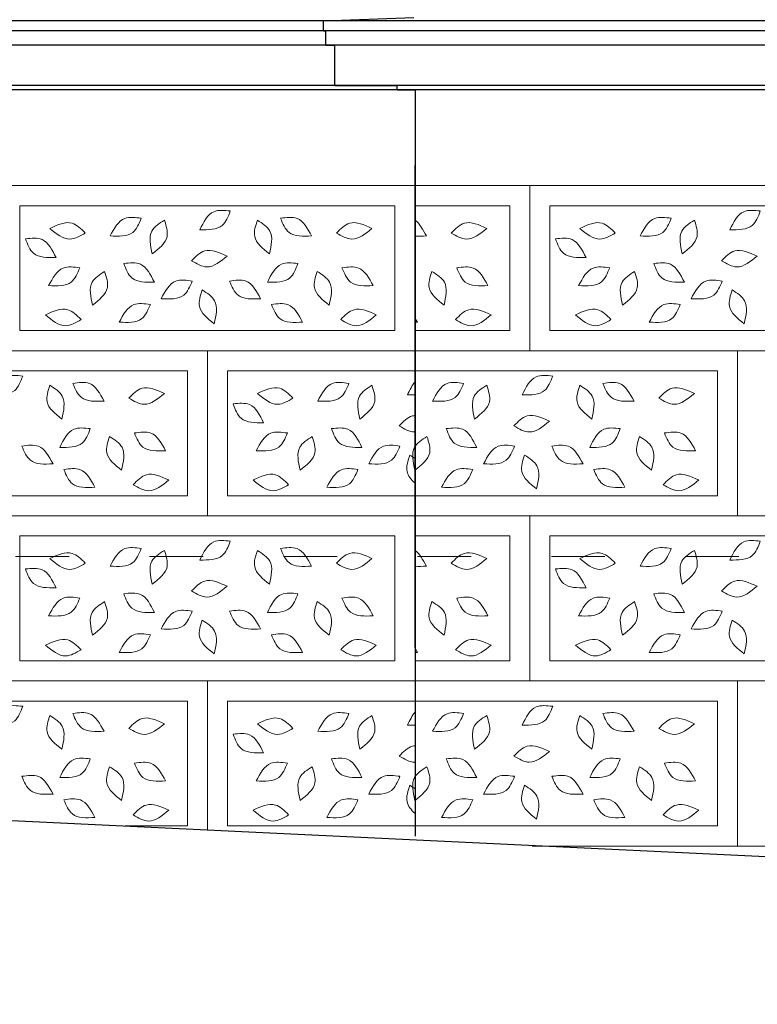
# Model space of a CAD drawing. Units: centimetres. Extents: x -2439 to 4725, y -107832 to -92011.
# Drawn here: x -281 to -116, y -93917 to -93697 of the extents above; entities that cross this region are included whole.
import ezdxf

# ---------------------------------------------------------------- set-up
doc = ezdxf.new("R2010")
doc.units = ezdxf.units.CM
doc.header["$MEASUREMENT"] = 0
doc.linetypes.add('ACAD_ISO03W100', pattern=[30, 12, -18])
doc.layers.add('00-ARCH-ELEWACJE-KRESKOWANIE', color=2, linetype='Continuous')
doc.layers.add('00-ARCH-KOTY WYS', color=80, linetype='Continuous', lineweight=5)
doc.layers.add('00-ARCH-KRESKOWANIE2', color=2, linetype='Continuous', lineweight=0)

msp = doc.modelspace()

# ---------------------------------------------------------------- linework, layer by layer
at = {"layer": '00-ARCH-ELEWACJE-KRESKOWANIE', "color": 1}
for p, q in [((577.056, -93696.856), (-454.603, -93696.856)), ((-213.439, -93696.856), (-193.202, -93696.15)), ((-213.439, -93699.098), (-213.439, -93696.856)), ((577.056, -93699.098), (-457.279, -93699.098)), ((-213.439, -93699.098), (-212.939, -93699.098)), ((-212.939, -93702.348), (-212.939, -93699.098)), ((577.056, -93702.348), (-452.512, -93702.348)), ((-212.939, -93702.348), (-210.939, -93702.348)), ((-210.939, -93711.348), (-210.939, -93702.348)), ((577.056, -93711.348), (-452.512, -93711.348)), ((577.056, -93712.348), (-451.506, -93712.348)), ((-210.939, -93711.348), (-196.939, -93711.348)), ((-196.939, -93712.348), (-196.939, -93711.348)), ((-196.939, -93712.348), (-192.939, -93712.348)), ((-192.939, -93712.348), (-192.939, -93879.571)), ((-192.939, -93837.305), (-192.939, -93729.305)), ((-1520.863, -93816.845), (577.061, -93917.273))]:
    msp.add_line(p, q, dxfattribs=at)
at = {"layer": '00-ARCH-KOTY WYS', "linetype": 'ACAD_ISO03W100', "lineweight": 0}
for p, q in [((-2112.409, -93696.891), (4456.186, -93696.891)), ((-2112.409, -93816.891), (4456.186, -93816.891))]:
    msp.add_line(p, q, dxfattribs=at)
at = {"layer": '00-ARCH-KRESKOWANIE2'}
for p, q in [((-281.439, -93766.305), (-281.439, -93738.305)), ((-162.736, -93766.305), (-162.736, -93738.305)), ((-281.439, -93770.805), (-197.439, -93770.805)), ((-192.939, -93770.805), (-171.736, -93770.805)), ((-162.736, -93770.805), (-78.736, -93770.805)), ((-234.939, -93803.305), (-234.939, -93775.305)), ((-327.939, -93807.805), (-243.939, -93807.805)), ((-234.939, -93807.805), (-192.939, -93807.805)), ((-192.939, -93807.805), (-125.236, -93807.805)), ((-281.439, -93840.305), (-281.439, -93812.305)), ((-162.736, -93840.305), (-162.736, -93812.305)), ((-281.439, -93844.805), (-197.439, -93844.805)), ((-192.939, -93844.805), (-171.736, -93844.805)), ((-162.736, -93844.805), (-78.736, -93844.805)), ((-234.939, -93877.305), (-234.939, -93849.305)), ((-166.692, -93881.805), (-125.236, -93881.805))]:
    msp.add_line(p, q, dxfattribs=at)
for points in [[(-192.939, -93770.805), (-285.939, -93770.805), (-285.939, -93733.805), (-192.939, -93733.805)], [(-74.236, -93770.805), (-167.236, -93770.805), (-167.236, -93733.805), (-74.236, -93733.805)], [(-281.439, -93738.305), (-197.439, -93738.305), (-197.439, -93766.305), (-281.439, -93766.305)], [(-162.736, -93738.305), (-78.736, -93738.305), (-78.736, -93766.305), (-162.736, -93766.305)], [(-239.439, -93807.805), (-332.439, -93807.805), (-332.439, -93770.805), (-239.439, -93770.805)], [(-27.736, -93807.805), (-120.736, -93807.805), (-120.736, -93770.805), (-27.736, -93770.805)], [(-327.939, -93775.305), (-243.939, -93775.305), (-243.939, -93803.305), (-327.939, -93803.305)], [(-192.939, -93844.805), (-285.939, -93844.805), (-285.939, -93807.805), (-192.939, -93807.805)], [(-74.236, -93844.805), (-167.236, -93844.805), (-167.236, -93807.805), (-74.236, -93807.805)], [(-281.439, -93812.305), (-197.439, -93812.305), (-197.439, -93840.305), (-281.439, -93840.305)], [(-162.736, -93812.305), (-78.736, -93812.305), (-78.736, -93840.305), (-162.736, -93840.305)], [(-27.736, -93881.805), (-120.736, -93881.805), (-120.736, -93844.805), (-27.736, -93844.805)]]:
    msp.add_lwpolyline(points, close=True, dxfattribs=at)
for points in [[(-192.939, -93733.805), (-167.236, -93733.805), (-167.236, -93770.805), (-192.939, -93770.805)], [(-192.939, -93770.805), (-192.939, -93733.805)], [(-192.939, -93738.305), (-171.736, -93738.305), (-171.736, -93766.305), (-192.939, -93766.305)], [(-192.939, -93807.805), (-239.439, -93807.805), (-239.439, -93770.805), (-192.939, -93770.805)], [(-192.939, -93770.805), (-120.736, -93770.805), (-120.736, -93807.805), (-192.939, -93807.805)], [(-192.939, -93803.305), (-234.939, -93803.305), (-234.939, -93775.305), (-192.939, -93775.305)], [(-192.939, -93775.305), (-125.236, -93775.305), (-125.236, -93803.305), (-192.939, -93803.305)], [(-192.939, -93807.805), (-167.236, -93807.805), (-167.236, -93844.805), (-192.939, -93844.805)], [(-192.939, -93844.805), (-192.939, -93807.805)], [(-192.939, -93812.305), (-171.736, -93812.305), (-171.736, -93840.305), (-192.939, -93840.305)], [(-332.439, -93873.735), (-332.439, -93844.805), (-239.439, -93844.805), (-239.439, -93878.187)], [(-239.439, -93878.187), (-239.439, -93844.805), (-192.939, -93844.805)], [(-193.236, -93844.805), (-120.736, -93844.805), (-120.736, -93881.805), (-166.692, -93881.805)], [(-327.939, -93873.95), (-327.939, -93849.305), (-243.939, -93849.305), (-243.939, -93877.305), (-257.867, -93877.305)], [(-192.939, -93877.305), (-234.939, -93877.305), (-234.939, -93849.305), (-192.939, -93849.305)], [(-192.939, -93849.305), (-125.236, -93849.305), (-125.236, -93877.305), (-192.939, -93877.305)]]:
    msp.add_lwpolyline(points, dxfattribs=at)
for points in [[(-241.153, -93743.708), (-238.02, -93739.645), (-234.32, -93739.481)], [(-241.153, -93743.708), (-236.119, -93742.719), (-234.32, -93739.481)], [(-122.45, -93743.708), (-119.317, -93739.645), (-115.617, -93739.481)], [(-122.45, -93743.708), (-117.415, -93742.719), (-115.617, -93739.481)], [(-274.758, -93743.383), (-269.761, -93742.218), (-266.793, -93744.432)], [(-261.247, -93745.094), (-257.966, -93741.148), (-254.263, -93741.121)], [(-261.247, -93745.094), (-256.179, -93744.29), (-254.263, -93741.121)], [(-251.804, -93749.108), (-251.885, -93743.978), (-249.093, -93741.545)], [(-251.804, -93749.108), (-248.482, -93745.198), (-249.093, -93741.545)], [(-225.543, -93749.108), (-228.864, -93745.198), (-228.254, -93741.545)], [(-225.543, -93749.108), (-225.461, -93743.978), (-228.254, -93741.545)], [(-216.1, -93745.094), (-219.38, -93741.148), (-223.083, -93741.121)], [(-216.1, -93745.094), (-221.167, -93744.29), (-223.083, -93741.121)], [(-202.588, -93743.383), (-207.585, -93742.218), (-210.554, -93744.432)], [(-176.885, -93743.383), (-181.882, -93742.218), (-184.851, -93744.432)], [(-156.055, -93743.383), (-151.058, -93742.218), (-148.089, -93744.432)], [(-142.543, -93745.094), (-139.263, -93741.148), (-135.56, -93741.121)], [(-142.543, -93745.094), (-137.476, -93744.29), (-135.56, -93741.121)], [(-133.101, -93749.108), (-133.182, -93743.978), (-130.39, -93741.545)], [(-133.101, -93749.108), (-129.779, -93745.198), (-130.39, -93741.545)], [(-274.758, -93743.383), (-270.233, -93745.802), (-266.793, -93744.432)], [(-202.588, -93743.383), (-207.113, -93745.802), (-210.554, -93744.432)], [(-176.885, -93743.383), (-181.41, -93745.802), (-184.851, -93744.432)], [(-156.055, -93743.383), (-151.53, -93745.802), (-148.089, -93744.432)], [(-273.354, -93749.945), (-276.486, -93745.881), (-280.186, -93745.718)], [(-273.354, -93749.945), (-278.388, -93748.956), (-280.186, -93745.718)], [(-154.65, -93749.945), (-157.783, -93745.881), (-161.483, -93745.718)], [(-154.65, -93749.945), (-159.685, -93748.956), (-161.483, -93745.718)], [(-235.045, -93749.594), (-240.042, -93748.429), (-243.011, -93750.643)], [(-116.342, -93749.594), (-121.339, -93748.429), (-124.307, -93750.643)], [(-235.045, -93749.594), (-239.57, -93752.013), (-243.011, -93750.643)], [(-116.342, -93749.594), (-120.867, -93752.013), (-124.307, -93750.643)], [(-275.022, -93756.212), (-271.741, -93752.267), (-268.038, -93752.24)], [(-275.022, -93756.212), (-269.954, -93755.409), (-268.038, -93752.24)], [(-251.329, -93755.477), (-254.462, -93751.414), (-258.161, -93751.25)], [(-251.329, -93755.477), (-256.363, -93754.488), (-258.161, -93751.25)], [(-226.018, -93755.477), (-222.885, -93751.414), (-219.185, -93751.25)], [(-226.018, -93755.477), (-220.983, -93754.488), (-219.185, -93751.25)], [(-202.325, -93756.212), (-205.605, -93752.267), (-209.308, -93752.24)], [(-202.325, -93756.212), (-207.392, -93755.409), (-209.308, -93752.24)], [(-176.621, -93756.212), (-179.902, -93752.267), (-183.605, -93752.24)], [(-176.621, -93756.212), (-181.689, -93755.409), (-183.605, -93752.24)], [(-156.319, -93756.212), (-153.038, -93752.267), (-149.335, -93752.24)], [(-156.319, -93756.212), (-151.251, -93755.409), (-149.335, -93752.24)], [(-132.626, -93755.477), (-135.758, -93751.414), (-139.458, -93751.25)], [(-132.626, -93755.477), (-137.66, -93754.488), (-139.458, -93751.25)], [(-265.186, -93760.583), (-265.267, -93755.453), (-262.475, -93753.02)], [(-265.186, -93760.583), (-261.864, -93756.673), (-262.475, -93753.02)], [(-249.82, -93759.156), (-246.54, -93755.211), (-242.836, -93755.183)], [(-227.527, -93759.156), (-230.807, -93755.211), (-234.51, -93755.183)], [(-212.161, -93760.583), (-215.482, -93756.673), (-214.872, -93753.02)], [(-212.161, -93760.583), (-212.08, -93755.453), (-214.872, -93753.02)], [(-186.458, -93760.583), (-189.779, -93756.673), (-189.168, -93753.02)], [(-186.458, -93760.583), (-186.376, -93755.453), (-189.168, -93753.02)], [(-146.482, -93760.583), (-146.564, -93755.453), (-143.771, -93753.02)], [(-146.482, -93760.583), (-143.161, -93756.673), (-143.771, -93753.02)], [(-131.117, -93759.156), (-127.836, -93755.211), (-124.133, -93755.183)], [(-249.82, -93759.156), (-244.752, -93758.353), (-242.836, -93755.183)], [(-237.917, -93764.753), (-241.238, -93760.842), (-240.628, -93757.19)], [(-237.917, -93764.753), (-237.835, -93759.623), (-240.628, -93757.19)], [(-227.527, -93759.156), (-232.594, -93758.353), (-234.51, -93755.183)], [(-131.117, -93759.156), (-126.049, -93758.353), (-124.133, -93755.183)], [(-119.213, -93764.753), (-122.535, -93760.842), (-121.924, -93757.19)], [(-119.213, -93764.753), (-119.132, -93759.623), (-121.924, -93757.19)], [(-275.726, -93762.775), (-270.729, -93761.61), (-267.76, -93763.824)], [(-259.216, -93764.413), (-255.935, -93760.468), (-252.232, -93760.44)], [(-259.216, -93764.413), (-254.148, -93763.61), (-252.232, -93760.44)], [(-218.131, -93764.413), (-221.411, -93760.468), (-225.114, -93760.44)], [(-218.131, -93764.413), (-223.198, -93763.61), (-225.114, -93760.44)], [(-201.62, -93762.775), (-206.617, -93761.61), (-209.586, -93763.824)], [(-175.917, -93762.775), (-180.914, -93761.61), (-183.883, -93763.824)], [(-157.023, -93762.775), (-152.026, -93761.61), (-149.057, -93763.824)], [(-140.513, -93764.413), (-137.232, -93760.468), (-133.529, -93760.44)], [(-140.513, -93764.413), (-135.445, -93763.61), (-133.529, -93760.44)], [(-275.726, -93762.775), (-271.201, -93765.194), (-267.76, -93763.824)], [(-201.62, -93762.775), (-206.145, -93765.194), (-209.586, -93763.824)], [(-175.917, -93762.775), (-180.442, -93765.194), (-183.883, -93763.824)], [(-157.023, -93762.775), (-152.498, -93765.194), (-149.057, -93763.824)], [(-287.653, -93780.708), (-284.52, -93776.645), (-280.82, -93776.481)], [(-287.653, -93780.708), (-282.619, -93779.719), (-280.82, -93776.481)], [(-168.95, -93780.708), (-165.817, -93776.645), (-162.117, -93776.481)], [(-168.95, -93780.708), (-163.915, -93779.719), (-162.117, -93776.481)], [(-272.043, -93786.108), (-275.364, -93782.198), (-274.754, -93778.545)], [(-272.043, -93786.108), (-271.961, -93780.978), (-274.754, -93778.545)], [(-262.6, -93782.094), (-265.88, -93778.148), (-269.583, -93778.121)], [(-262.6, -93782.094), (-267.667, -93781.29), (-269.583, -93778.121)], [(-249.088, -93780.383), (-254.085, -93779.218), (-257.054, -93781.432)], [(-228.258, -93780.383), (-223.261, -93779.218), (-220.293, -93781.432)], [(-214.747, -93782.094), (-211.466, -93778.148), (-207.763, -93778.121)], [(-214.747, -93782.094), (-209.679, -93781.29), (-207.763, -93778.121)], [(-205.304, -93786.108), (-205.385, -93780.978), (-202.593, -93778.545)], [(-205.304, -93786.108), (-201.982, -93782.198), (-202.593, -93778.545)], [(-189.043, -93782.094), (-185.763, -93778.148), (-182.06, -93778.121)], [(-189.043, -93782.094), (-183.976, -93781.29), (-182.06, -93778.121)], [(-179.601, -93786.108), (-179.682, -93780.978), (-176.89, -93778.545)], [(-179.601, -93786.108), (-176.279, -93782.198), (-176.89, -93778.545)], [(-153.339, -93786.108), (-156.661, -93782.198), (-156.05, -93778.545)], [(-153.339, -93786.108), (-153.258, -93780.978), (-156.05, -93778.545)], [(-143.897, -93782.094), (-147.177, -93778.148), (-150.88, -93778.121)], [(-143.897, -93782.094), (-148.964, -93781.29), (-150.88, -93778.121)], [(-130.385, -93780.383), (-135.382, -93779.218), (-138.351, -93781.432)], [(-249.088, -93780.383), (-253.613, -93782.802), (-257.054, -93781.432)], [(-228.258, -93780.383), (-223.733, -93782.802), (-220.293, -93781.432)], [(-130.385, -93780.383), (-134.91, -93782.802), (-138.351, -93781.432)], [(-226.854, -93786.945), (-229.986, -93782.881), (-233.686, -93782.718)], [(-226.854, -93786.945), (-231.888, -93785.956), (-233.686, -93782.718)], [(-162.842, -93786.594), (-167.839, -93785.429), (-170.807, -93787.643)], [(-272.518, -93792.477), (-269.385, -93788.414), (-265.685, -93788.25)], [(-204.829, -93792.477), (-207.962, -93788.414), (-211.661, -93788.25)], [(-179.126, -93792.477), (-182.258, -93788.414), (-185.958, -93788.25)], [(-162.842, -93786.594), (-167.367, -93789.013), (-170.807, -93787.643)], [(-153.814, -93792.477), (-150.682, -93788.414), (-146.982, -93788.25)], [(-272.518, -93792.477), (-267.483, -93791.488), (-265.685, -93788.25)], [(-258.661, -93797.583), (-261.982, -93793.673), (-261.372, -93790.02)], [(-258.661, -93797.583), (-258.58, -93792.453), (-261.372, -93790.02)], [(-248.825, -93793.212), (-252.105, -93789.267), (-255.808, -93789.24)], [(-248.825, -93793.212), (-253.892, -93792.409), (-255.808, -93789.24)], [(-228.522, -93793.212), (-225.241, -93789.267), (-221.538, -93789.24)], [(-228.522, -93793.212), (-223.454, -93792.409), (-221.538, -93789.24)], [(-218.686, -93797.583), (-218.767, -93792.453), (-215.975, -93790.02)], [(-218.686, -93797.583), (-215.364, -93793.673), (-215.975, -93790.02)], [(-204.829, -93792.477), (-209.863, -93791.488), (-211.661, -93788.25)], [(-192.982, -93797.583), (-193.064, -93792.453), (-190.271, -93790.02)], [(-192.982, -93797.583), (-189.661, -93793.673), (-190.271, -93790.02)], [(-179.126, -93792.477), (-184.16, -93791.488), (-185.958, -93788.25)], [(-153.814, -93792.477), (-148.78, -93791.488), (-146.982, -93788.25)], [(-139.958, -93797.583), (-143.279, -93793.673), (-142.668, -93790.02)], [(-139.958, -93797.583), (-139.876, -93792.453), (-142.668, -93790.02)], [(-130.121, -93793.212), (-133.402, -93789.267), (-137.105, -93789.24)], [(-130.121, -93793.212), (-135.189, -93792.409), (-137.105, -93789.24)], [(-274.027, -93796.156), (-277.307, -93792.211), (-281.01, -93792.183)], [(-274.027, -93796.156), (-279.094, -93795.353), (-281.01, -93792.183)], [(-203.32, -93796.156), (-200.04, -93792.211), (-196.336, -93792.183)], [(-203.32, -93796.156), (-198.252, -93795.353), (-196.336, -93792.183)], [(-177.617, -93796.156), (-174.336, -93792.211), (-170.633, -93792.183)], [(-177.617, -93796.156), (-172.549, -93795.353), (-170.633, -93792.183)], [(-155.323, -93796.156), (-158.604, -93792.211), (-162.307, -93792.183)], [(-155.323, -93796.156), (-160.391, -93795.353), (-162.307, -93792.183)], [(-165.713, -93801.753), (-169.035, -93797.842), (-168.424, -93794.19)], [(-165.713, -93801.753), (-165.632, -93796.623), (-168.424, -93794.19)], [(-264.631, -93801.413), (-267.911, -93797.468), (-271.614, -93797.44)], [(-264.631, -93801.413), (-269.698, -93800.61), (-271.614, -93797.44)], [(-248.12, -93799.775), (-253.117, -93798.61), (-256.086, -93800.824)], [(-229.226, -93799.775), (-224.229, -93798.61), (-221.26, -93800.824)], [(-212.716, -93801.413), (-209.435, -93797.468), (-205.732, -93797.44)], [(-212.716, -93801.413), (-207.648, -93800.61), (-205.732, -93797.44)], [(-187.013, -93801.413), (-183.732, -93797.468), (-180.029, -93797.44)], [(-187.013, -93801.413), (-181.945, -93800.61), (-180.029, -93797.44)], [(-145.927, -93801.413), (-149.208, -93797.468), (-152.911, -93797.44)], [(-145.927, -93801.413), (-150.995, -93800.61), (-152.911, -93797.44)], [(-129.417, -93799.775), (-134.414, -93798.61), (-137.383, -93800.824)], [(-248.12, -93799.775), (-252.645, -93802.194), (-256.086, -93800.824)], [(-229.226, -93799.775), (-224.701, -93802.194), (-221.26, -93800.824)], [(-129.417, -93799.775), (-133.942, -93802.194), (-137.383, -93800.824)], [(-241.153, -93817.708), (-238.02, -93813.645), (-234.32, -93813.481)], [(-241.153, -93817.708), (-236.119, -93816.719), (-234.32, -93813.481)], [(-122.45, -93817.708), (-119.317, -93813.645), (-115.617, -93813.481)], [(-122.45, -93817.708), (-117.415, -93816.719), (-115.617, -93813.481)], [(-274.758, -93817.383), (-269.761, -93816.218), (-266.793, -93818.432)], [(-261.247, -93819.094), (-257.966, -93815.148), (-254.263, -93815.121)], [(-261.247, -93819.094), (-256.179, -93818.29), (-254.263, -93815.121)], [(-251.804, -93823.108), (-251.885, -93817.978), (-249.093, -93815.545)], [(-251.804, -93823.108), (-248.482, -93819.198), (-249.093, -93815.545)], [(-225.543, -93823.108), (-228.864, -93819.198), (-228.254, -93815.545)], [(-225.543, -93823.108), (-225.461, -93817.978), (-228.254, -93815.545)], [(-216.1, -93819.094), (-219.38, -93815.148), (-223.083, -93815.121)], [(-216.1, -93819.094), (-221.167, -93818.29), (-223.083, -93815.121)], [(-202.588, -93817.383), (-207.585, -93816.218), (-210.554, -93818.432)], [(-176.885, -93817.383), (-181.882, -93816.218), (-184.851, -93818.432)], [(-156.055, -93817.383), (-151.058, -93816.218), (-148.089, -93818.432)], [(-142.543, -93819.094), (-139.263, -93815.148), (-135.56, -93815.121)], [(-142.543, -93819.094), (-137.476, -93818.29), (-135.56, -93815.121)], [(-133.101, -93823.108), (-133.182, -93817.978), (-130.39, -93815.545)], [(-133.101, -93823.108), (-129.779, -93819.198), (-130.39, -93815.545)], [(-274.758, -93817.383), (-270.233, -93819.802), (-266.793, -93818.432)], [(-202.588, -93817.383), (-207.113, -93819.802), (-210.554, -93818.432)], [(-176.885, -93817.383), (-181.41, -93819.802), (-184.851, -93818.432)], [(-156.055, -93817.383), (-151.53, -93819.802), (-148.089, -93818.432)], [(-273.354, -93823.945), (-276.486, -93819.881), (-280.186, -93819.718)], [(-273.354, -93823.945), (-278.388, -93822.956), (-280.186, -93819.718)], [(-154.65, -93823.945), (-157.783, -93819.881), (-161.483, -93819.718)], [(-154.65, -93823.945), (-159.685, -93822.956), (-161.483, -93819.718)], [(-235.045, -93823.594), (-240.042, -93822.429), (-243.011, -93824.643)], [(-116.342, -93823.594), (-121.339, -93822.429), (-124.307, -93824.643)], [(-251.329, -93829.477), (-254.462, -93825.414), (-258.161, -93825.25)], [(-251.329, -93829.477), (-256.363, -93828.488), (-258.161, -93825.25)], [(-235.045, -93823.594), (-239.57, -93826.013), (-243.011, -93824.643)], [(-226.018, -93829.477), (-222.885, -93825.414), (-219.185, -93825.25)], [(-226.018, -93829.477), (-220.983, -93828.488), (-219.185, -93825.25)], [(-132.626, -93829.477), (-135.758, -93825.414), (-139.458, -93825.25)], [(-132.626, -93829.477), (-137.66, -93828.488), (-139.458, -93825.25)], [(-116.342, -93823.594), (-120.867, -93826.013), (-124.307, -93824.643)], [(-275.022, -93830.212), (-271.741, -93826.267), (-268.038, -93826.24)], [(-275.022, -93830.212), (-269.954, -93829.409), (-268.038, -93826.24)], [(-265.186, -93834.583), (-265.267, -93829.453), (-262.475, -93827.02)], [(-265.186, -93834.583), (-261.864, -93830.673), (-262.475, -93827.02)], [(-212.161, -93834.583), (-215.482, -93830.673), (-214.872, -93827.02)], [(-212.161, -93834.583), (-212.08, -93829.453), (-214.872, -93827.02)], [(-202.325, -93830.212), (-205.605, -93826.267), (-209.308, -93826.24)], [(-202.325, -93830.212), (-207.392, -93829.409), (-209.308, -93826.24)], [(-186.458, -93834.583), (-189.779, -93830.673), (-189.168, -93827.02)], [(-186.458, -93834.583), (-186.376, -93829.453), (-189.168, -93827.02)], [(-176.621, -93830.212), (-179.902, -93826.267), (-183.605, -93826.24)], [(-176.621, -93830.212), (-181.689, -93829.409), (-183.605, -93826.24)], [(-156.319, -93830.212), (-153.038, -93826.267), (-149.335, -93826.24)], [(-156.319, -93830.212), (-151.251, -93829.409), (-149.335, -93826.24)], [(-146.482, -93834.583), (-146.564, -93829.453), (-143.771, -93827.02)], [(-146.482, -93834.583), (-143.161, -93830.673), (-143.771, -93827.02)], [(-249.82, -93833.156), (-246.54, -93829.211), (-242.836, -93829.183)], [(-249.82, -93833.156), (-244.752, -93832.353), (-242.836, -93829.183)], [(-227.527, -93833.156), (-230.807, -93829.211), (-234.51, -93829.183)], [(-227.527, -93833.156), (-232.594, -93832.353), (-234.51, -93829.183)], [(-131.117, -93833.156), (-127.836, -93829.211), (-124.133, -93829.183)], [(-131.117, -93833.156), (-126.049, -93832.353), (-124.133, -93829.183)], [(-237.917, -93838.753), (-241.238, -93834.842), (-240.628, -93831.19)], [(-237.917, -93838.753), (-237.835, -93833.623), (-240.628, -93831.19)], [(-119.213, -93838.753), (-122.535, -93834.842), (-121.924, -93831.19)], [(-119.213, -93838.753), (-119.132, -93833.623), (-121.924, -93831.19)], [(-259.216, -93838.413), (-255.935, -93834.468), (-252.232, -93834.44)], [(-259.216, -93838.413), (-254.148, -93837.61), (-252.232, -93834.44)], [(-218.131, -93838.413), (-221.411, -93834.468), (-225.114, -93834.44)], [(-218.131, -93838.413), (-223.198, -93837.61), (-225.114, -93834.44)], [(-140.513, -93838.413), (-137.232, -93834.468), (-133.529, -93834.44)], [(-140.513, -93838.413), (-135.445, -93837.61), (-133.529, -93834.44)], [(-275.726, -93836.775), (-270.729, -93835.61), (-267.76, -93837.824)], [(-201.62, -93836.775), (-206.617, -93835.61), (-209.586, -93837.824)], [(-175.917, -93836.775), (-180.914, -93835.61), (-183.883, -93837.824)], [(-157.023, -93836.775), (-152.026, -93835.61), (-149.057, -93837.824)], [(-275.726, -93836.775), (-271.201, -93839.194), (-267.76, -93837.824)], [(-201.62, -93836.775), (-206.145, -93839.194), (-209.586, -93837.824)], [(-175.917, -93836.775), (-180.442, -93839.194), (-183.883, -93837.824)], [(-157.023, -93836.775), (-152.498, -93839.194), (-149.057, -93837.824)], [(-287.653, -93854.708), (-284.52, -93850.645), (-280.82, -93850.481)], [(-287.653, -93854.708), (-282.619, -93853.719), (-280.82, -93850.481)], [(-262.6, -93856.094), (-265.88, -93852.148), (-269.583, -93852.121)], [(-262.6, -93856.094), (-267.667, -93855.29), (-269.583, -93852.121)], [(-214.747, -93856.094), (-211.466, -93852.148), (-207.763, -93852.121)], [(-214.747, -93856.094), (-209.679, -93855.29), (-207.763, -93852.121)], [(-189.043, -93856.094), (-185.763, -93852.148), (-182.06, -93852.121)], [(-189.043, -93856.094), (-183.976, -93855.29), (-182.06, -93852.121)], [(-168.95, -93854.708), (-165.817, -93850.645), (-162.117, -93850.481)], [(-168.95, -93854.708), (-163.915, -93853.719), (-162.117, -93850.481)], [(-143.897, -93856.094), (-147.177, -93852.148), (-150.88, -93852.121)], [(-143.897, -93856.094), (-148.964, -93855.29), (-150.88, -93852.121)], [(-272.043, -93860.108), (-275.364, -93856.198), (-274.754, -93852.545)], [(-272.043, -93860.108), (-271.961, -93854.978), (-274.754, -93852.545)], [(-249.088, -93854.383), (-254.085, -93853.218), (-257.054, -93855.432)], [(-228.258, -93854.383), (-223.261, -93853.218), (-220.293, -93855.432)], [(-205.304, -93860.108), (-205.385, -93854.978), (-202.593, -93852.545)], [(-205.304, -93860.108), (-201.982, -93856.198), (-202.593, -93852.545)], [(-179.601, -93860.108), (-179.682, -93854.978), (-176.89, -93852.545)], [(-179.601, -93860.108), (-176.279, -93856.198), (-176.89, -93852.545)], [(-153.339, -93860.108), (-156.661, -93856.198), (-156.05, -93852.545)], [(-153.339, -93860.108), (-153.258, -93854.978), (-156.05, -93852.545)], [(-130.385, -93854.383), (-135.382, -93853.218), (-138.351, -93855.432)], [(-249.088, -93854.383), (-253.613, -93856.802), (-257.054, -93855.432)], [(-226.854, -93860.945), (-229.986, -93856.881), (-233.686, -93856.718)], [(-228.258, -93854.383), (-223.733, -93856.802), (-220.293, -93855.432)], [(-130.385, -93854.383), (-134.91, -93856.802), (-138.351, -93855.432)], [(-226.854, -93860.945), (-231.888, -93859.956), (-233.686, -93856.718)], [(-162.842, -93860.594), (-167.839, -93859.429), (-170.807, -93861.643)], [(-162.842, -93860.594), (-167.367, -93863.013), (-170.807, -93861.643)], [(-272.518, -93866.477), (-269.385, -93862.414), (-265.685, -93862.25)], [(-272.518, -93866.477), (-267.483, -93865.488), (-265.685, -93862.25)], [(-248.825, -93867.212), (-252.105, -93863.267), (-255.808, -93863.24)], [(-228.522, -93867.212), (-225.241, -93863.267), (-221.538, -93863.24)], [(-204.829, -93866.477), (-207.962, -93862.414), (-211.661, -93862.25)], [(-204.829, -93866.477), (-209.863, -93865.488), (-211.661, -93862.25)], [(-179.126, -93866.477), (-182.258, -93862.414), (-185.958, -93862.25)], [(-179.126, -93866.477), (-184.16, -93865.488), (-185.958, -93862.25)], [(-153.814, -93866.477), (-150.682, -93862.414), (-146.982, -93862.25)], [(-153.814, -93866.477), (-148.78, -93865.488), (-146.982, -93862.25)], [(-130.121, -93867.212), (-133.402, -93863.267), (-137.105, -93863.24)], [(-258.661, -93871.583), (-261.982, -93867.673), (-261.372, -93864.02)], [(-258.661, -93871.583), (-258.58, -93866.453), (-261.372, -93864.02)], [(-248.825, -93867.212), (-253.892, -93866.409), (-255.808, -93863.24)], [(-228.522, -93867.212), (-223.454, -93866.409), (-221.538, -93863.24)], [(-218.686, -93871.583), (-218.767, -93866.453), (-215.975, -93864.02)], [(-218.686, -93871.583), (-215.364, -93867.673), (-215.975, -93864.02)], [(-192.982, -93871.583), (-193.064, -93866.453), (-190.271, -93864.02)], [(-192.982, -93871.583), (-189.661, -93867.673), (-190.271, -93864.02)], [(-139.958, -93871.583), (-143.279, -93867.673), (-142.668, -93864.02)], [(-139.958, -93871.583), (-139.876, -93866.453), (-142.668, -93864.02)], [(-130.121, -93867.212), (-135.189, -93866.409), (-137.105, -93863.24)], [(-274.027, -93870.156), (-277.307, -93866.211), (-281.01, -93866.183)], [(-274.027, -93870.156), (-279.094, -93869.353), (-281.01, -93866.183)], [(-203.32, -93870.156), (-200.04, -93866.211), (-196.336, -93866.183)], [(-203.32, -93870.156), (-198.252, -93869.353), (-196.336, -93866.183)], [(-177.617, -93870.156), (-174.336, -93866.211), (-170.633, -93866.183)], [(-177.617, -93870.156), (-172.549, -93869.353), (-170.633, -93866.183)], [(-155.323, -93870.156), (-158.604, -93866.211), (-162.307, -93866.183)], [(-155.323, -93870.156), (-160.391, -93869.353), (-162.307, -93866.183)], [(-165.713, -93875.753), (-169.035, -93871.842), (-168.424, -93868.19)], [(-165.713, -93875.753), (-165.632, -93870.623), (-168.424, -93868.19)], [(-264.631, -93875.413), (-267.911, -93871.468), (-271.614, -93871.44)], [(-264.631, -93875.413), (-269.698, -93874.61), (-271.614, -93871.44)], [(-212.716, -93875.413), (-209.435, -93871.468), (-205.732, -93871.44)], [(-212.716, -93875.413), (-207.648, -93874.61), (-205.732, -93871.44)], [(-187.013, -93875.413), (-183.732, -93871.468), (-180.029, -93871.44)], [(-187.013, -93875.413), (-181.945, -93874.61), (-180.029, -93871.44)], [(-145.927, -93875.413), (-149.208, -93871.468), (-152.911, -93871.44)], [(-145.927, -93875.413), (-150.995, -93874.61), (-152.911, -93871.44)], [(-248.12, -93873.775), (-253.117, -93872.61), (-256.086, -93874.824)], [(-248.12, -93873.775), (-252.645, -93876.194), (-256.086, -93874.824)], [(-229.226, -93873.775), (-224.229, -93872.61), (-221.26, -93874.824)], [(-229.226, -93873.775), (-224.701, -93876.194), (-221.26, -93874.824)], [(-129.417, -93873.775), (-134.414, -93872.61), (-137.383, -93874.824)], [(-129.417, -93873.775), (-133.942, -93876.194), (-137.383, -93874.824)]]:
    msp.add_spline(points, degree=3, dxfattribs=at)
for points in [[(-190.397, -93745.094), (-191.146, -93743.706), (-191.895, -93742.319), (-192.939, -93741.556)], [(-190.397, -93745.094), (-191.266, -93745.129), (-192.135, -93745.165), (-192.939, -93745.105)], [(-192.427, -93764.413), (-192.597, -93764.099), (-192.766, -93763.785), (-192.939, -93763.478)], [(-192.427, -93764.413), (-192.598, -93764.42), (-192.769, -93764.427), (-192.939, -93764.433)], [(-194.653, -93780.708), (-194.127, -93779.642), (-193.601, -93778.576), (-192.939, -93777.773)], [(-194.653, -93780.708), (-194.075, -93780.711), (-193.497, -93780.714), (-192.939, -93780.689)], [(-192.939, -93794.979), (-193.317, -93794.708), (-193.722, -93794.449), (-194.128, -93794.19)], [(-190.397, -93819.094), (-191.146, -93817.706), (-191.895, -93816.319), (-192.939, -93815.556)], [(-190.397, -93819.094), (-191.266, -93819.129), (-192.135, -93819.165), (-192.939, -93819.105)], [(-192.427, -93838.413), (-192.597, -93838.099), (-192.766, -93837.785), (-192.939, -93837.478)], [(-192.427, -93838.413), (-192.598, -93838.42), (-192.769, -93838.427), (-192.939, -93838.433)], [(-194.653, -93854.708), (-194.127, -93853.642), (-193.601, -93852.576), (-192.939, -93851.773)], [(-194.653, -93854.708), (-194.075, -93854.711), (-193.497, -93854.714), (-192.939, -93854.689)], [(-192.939, -93868.979), (-193.317, -93868.708), (-193.722, -93868.449), (-194.128, -93868.19)]]:
    msp.add_open_spline(points, degree=3, dxfattribs=at)
for points, knots in [([(-192.939, -93785.32), (-193.144, -93785.337), (-194.448, -93785.567), (-195.566, -93786.691), (-196.511, -93787.643)], [4.4559155, 4.4559155, 4.4559155, 4.4559155, 5.130929, 8.8343671, 8.8343671, 8.8343671, 8.8343671]), ([(-192.939, -93789.012), (-192.983, -93789.013), (-194.147, -93789.018), (-195.351, -93788.317), (-196.511, -93787.643)], [4.9872047, 4.9872047, 4.9872047, 4.9872047, 5.130929, 8.8343671, 8.8343671, 8.8343671, 8.8343671]), ([(-192.939, -93800.497), (-193.83, -93799.693), (-195.329, -93797.895), (-194.541, -93795.465), (-194.128, -93794.19)], [1.7812367, 1.7812367, 1.7812367, 1.7812367, 5.130929, 8.8343671, 8.8343671, 8.8343671, 8.8343671]), ([(-192.939, -93859.32), (-193.144, -93859.337), (-194.448, -93859.567), (-195.566, -93860.691), (-196.511, -93861.643)], [4.4559155, 4.4559155, 4.4559155, 4.4559155, 5.130929, 8.8343671, 8.8343671, 8.8343671, 8.8343671]), ([(-192.939, -93863.012), (-192.983, -93863.013), (-194.147, -93863.018), (-195.351, -93862.317), (-196.511, -93861.643)], [4.9872047, 4.9872047, 4.9872047, 4.9872047, 5.130929, 8.8343671, 8.8343671, 8.8343671, 8.8343671]), ([(-192.939, -93874.497), (-193.83, -93873.693), (-195.329, -93871.895), (-194.541, -93869.465), (-194.128, -93868.19)], [1.7812367, 1.7812367, 1.7812367, 1.7812367, 5.130929, 8.8343671, 8.8343671, 8.8343671, 8.8343671])]:
    msp.add_open_spline(points, degree=3, knots=knots, dxfattribs=at)

doc.saveas('drawing.dxf')
